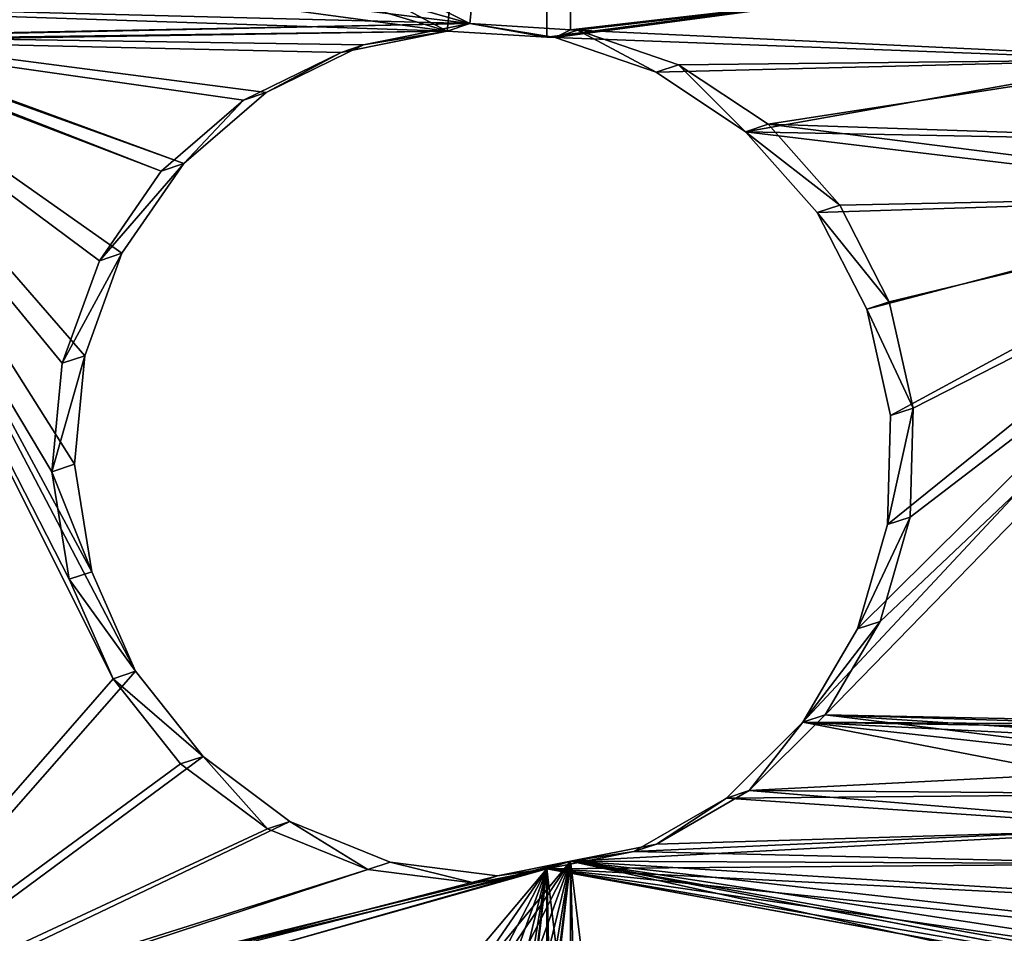
# Model space of a CAD drawing. Units: millimetres. Extents: x -638 to 1869, y -760 to 2651.
# Drawn here: x 899 to 1005, y -545 to -446 of the extents above; entities that cross this region are included whole.
import ezdxf

# ---------------------------------------------------------------- set-up
doc = ezdxf.new("R2010")
doc.units = ezdxf.units.MM
doc.layers.get('0').update_dxf_attribs({"true_color": 0xff5454})

# ---------------------------------------------------------------- blocks, each defined once
blk = doc.blocks.new('Group_5')
at = {"color": 8, "true_color": 0x64777b}
mesh = blk.add_polyface(dxfattribs=at)
corners = [(596.58, 0, 204.69), (33.3, 529.54, 644.78), (33.3, 0, 644.78), (596.58, 529.54, 204.69)]
mesh.append_faces([[corners[k] for k in face] for face in [(0, 1, 2), (1, 0, 3)]], dxfattribs={"vtx0": -1, "color": 8})
blk = doc.blocks.new('Group1')
blk.add_blockref('Group_5', (390.73, -3264.99, 37.93))
blk = doc.blocks.new('f051-6849-f2c9-04e3')
blk.add_blockref('Group1', (25.12, 0, -90.87))
blk = doc.blocks.new('Group221_1')
at = {"color": 94, "true_color": 0x009900}
for p, q in [((-354.17, 2801.03, -362.54), (-346.91, 2801.91, -353.39)), ((-345.44, 2802.08, -308.4), (-352.08, 2801.28, -298.76)), ((-346.91, 2801.91, -353.39), (-342.19, 2802.47, -342.68)), ((-344.49, 2787.09, -354.2), (-346.91, 2801.91, -353.39)), ((-341.43, 2802.57, -319.43), (-345.44, 2802.08, -308.4)), ((-343.02, 2787.27, -309.21), (-345.44, 2802.08, -308.4)), ((-342.19, 2802.47, -342.68), (-340.32, 2802.7, -331.11)), ((-339.77, 2787.66, -343.48), (-342.19, 2802.47, -342.68)), ((-340.32, 2802.7, -331.11), (-341.43, 2802.57, -319.43)), ((-339.01, 2787.75, -320.23), (-341.43, 2802.57, -319.43)), ((-337.9, 2787.88, -331.91), (-340.32, 2802.7, -331.11)), ((-363.5, 2799.91, -369.54), (-354.17, 2801.03, -362.54)), ((-352.08, 2801.28, -298.76), (-360.93, 2800.22, -291.12)), ((-351.75, 2786.21, -363.35), (-354.17, 2801.03, -362.54)), ((-349.67, 2786.47, -299.56), (-352.08, 2801.28, -298.76)), ((-374.29, 2798.61, -373.91), (-363.5, 2799.91, -369.54)), ((-360.93, 2800.22, -291.12), (-371.41, 2798.96, -285.99)), ((-361.08, 2785.09, -370.34), (-363.5, 2799.91, -369.54)), ((-358.52, 2785.4, -291.92), (-360.93, 2800.22, -291.12)), ((-371.41, 2798.96, -285.99), (-382.84, 2797.58, -283.7)), ((-369, 2784.14, -286.79), (-371.41, 2798.96, -285.99)), ((-385.84, 2797.22, -375.39), (-374.29, 2798.61, -373.91)), ((-371.87, 2783.79, -374.72), (-374.29, 2798.61, -373.91)), ((-382.84, 2797.58, -283.7), (-393.68, 2796.27, -284.36)), ((-393.68, 2796.27, -373.81), (-385.84, 2797.22, -375.39)), ((-383.42, 2782.4, -376.19), (-385.84, 2797.22, -375.39)), ((-380.42, 2782.76, -284.51), (-382.84, 2797.58, -283.7)), ((-394.44, 2796.1, -284.41), (-405.31, 2793.64, -288.12)), ((-402.92, 2794.18, -371.98), (-393.68, 2796.27, -373.81)), ((-393.68, 2796.27, -284.36), (-394.44, 2796.1, -284.41)), ((-392.02, 2781.27, -285.21), (-394.44, 2796.1, -284.41)), ((-393.68, 2796.27, -373.81), (-393.68, 2796.27, -454.51)), ((-393.68, 2796.27, -178.13), (-393.68, 2796.27, -284.36)), ((-405.31, 2793.64, -288.12), (-414.92, 2791.46, -294.53)), ((-412.88, 2791.93, -366.22), (-402.92, 2794.18, -371.98)), ((-402.89, 2778.81, -288.92), (-405.31, 2793.64, -288.12)), ((-400.5, 2779.35, -372.79), (-402.92, 2794.18, -371.98)), ((-414.92, 2791.46, -294.53), (-422.63, 2789.72, -303.22)), ((-421.07, 2790.07, -358.06), (-412.88, 2791.93, -366.22)), ((-412.5, 2776.63, -295.33), (-414.92, 2791.46, -294.53)), ((-410.46, 2777.09, -367.03), (-412.88, 2791.93, -366.22)), ((-422.63, 2789.72, -303.22), (-427.95, 2788.51, -313.62)), ((-426.97, 2788.73, -348.03), (-421.07, 2790.07, -358.06)), ((-420.21, 2774.89, -304.02), (-422.63, 2789.72, -303.22)), ((-418.65, 2775.24, -358.87), (-421.07, 2790.07, -358.06)), ((-427.95, 2788.51, -313.62), (-430.53, 2787.93, -325.06)), ((-430.2, 2788, -336.79), (-426.97, 2788.73, -348.03)), ((-425.53, 2773.68, -314.43), (-427.95, 2788.51, -313.62)), ((-424.55, 2773.9, -348.83), (-426.97, 2788.73, -348.03)), ((-430.53, 2787.93, -325.06), (-430.2, 2788, -336.79)), ((-428.11, 2773.1, -325.86), (-430.53, 2787.93, -325.06)), ((-427.78, 2773.17, -337.59), (-430.2, 2788, -336.79)), ((-344.49, 2787.09, -354.2), (-351.75, 2786.21, -363.35)), ((-349.67, 2786.47, -299.56), (-343.02, 2787.27, -309.21)), ((-339.77, 2787.66, -343.48), (-344.49, 2787.09, -354.2)), ((-343.02, 2787.27, -309.21), (-339.01, 2787.75, -320.23)), ((-337.9, 2787.88, -331.91), (-339.77, 2787.66, -343.48)), ((-339.01, 2787.75, -320.23), (-337.9, 2787.88, -331.91)), ((-351.75, 2786.21, -363.35), (-361.08, 2785.09, -370.34)), ((-358.52, 2785.4, -291.92), (-349.67, 2786.47, -299.56)), ((-361.08, 2785.09, -370.34), (-371.87, 2783.79, -374.72)), ((-369, 2784.14, -286.79), (-358.52, 2785.4, -291.92)), ((-380.42, 2782.76, -284.51), (-369, 2784.14, -286.79)), ((-371.87, 2783.79, -374.72), (-383.42, 2782.4, -376.19)), ((-391.12, 2781.47, -285.15), (-380.42, 2782.76, -284.51)), ((-383.42, 2782.4, -376.19), (-391.12, 2781.47, -374.65)), ((-402.89, 2778.81, -288.92), (-392.02, 2781.27, -285.21)), ((-391.12, 2781.47, -374.65), (-400.5, 2779.35, -372.79)), ((-392.02, 2781.27, -285.21), (-391.12, 2781.47, -285.15)), ((-391.12, 2781.47, -178.42), (-391.12, 2781.47, -285.15)), ((-391.12, 2781.47, -374.65), (-391.12, 2781.47, -454.48)), ((-412.5, 2776.63, -295.33), (-402.89, 2778.81, -288.92)), ((-400.5, 2779.35, -372.79), (-410.46, 2777.09, -367.03)), ((-420.21, 2774.89, -304.02), (-412.5, 2776.63, -295.33)), ((-410.46, 2777.09, -367.03), (-418.65, 2775.24, -358.87)), ((-425.53, 2773.68, -314.43), (-420.21, 2774.89, -304.02)), ((-418.65, 2775.24, -358.87), (-424.55, 2773.9, -348.83)), ((-428.11, 2773.1, -325.86), (-425.53, 2773.68, -314.43)), ((-424.55, 2773.9, -348.83), (-427.78, 2773.17, -337.59)), ((-427.78, 2773.17, -337.59), (-428.11, 2773.1, -325.86))]:
    blk.add_line(p, q, dxfattribs=at)
mesh = blk.add_polyface(dxfattribs=at)
corners = [(-312.46, 2806.05, -433.45), (-371.8, 2798.91, -430.03), (-316.34, 2805.59, -426.67), (-375.71, 2798.44, -430.06), (-368.03, 2799.36, -428.99), (-364.65, 2799.77, -427), (-361.91, 2800.1, -424.2), (-318.35, 2805.34, -419.11), (-359.98, 2800.33, -420.78), (-358.99, 2800.45, -416.97), (-318.35, 2805.34, -411.29), (-359.01, 2800.45, -413.04), (-360.05, 2800.32, -409.24), (-316.35, 2805.59, -403.74), (-362.03, 2800.09, -405.84), (-364.81, 2799.75, -403.08), (-312.47, 2806.05, -396.96), (-368.21, 2799.34, -401.13), (-371.99, 2798.89, -400.14), (-393.68, 2796.27, -546.98), (-310.45, 2806.3, -526.09), (-310.45, 2806.3, -546.98), (-393.68, 2796.27, -510.64), (-312.2, 2806.09, -525.22), (-315.12, 2805.73, -522.63), (-317.28, 2805.47, -519.36), (-318.52, 2805.32, -515.65), (-318.77, 2805.29, -511.74), (-318, 2805.39, -507.9), (-390.43, 2796.67, -509.5), (-383.82, 2797.46, -504.93), (-316.27, 2805.59, -504.38), (-378.66, 2798.08, -498.75), (-313.69, 2805.9, -501.44), (-310.45, 2806.3, -499.27), (-310.45, 2806.3, -435.48), (-375.31, 2798.49, -491.42), (-374.01, 2798.64, -483.46), (-374.86, 2798.54, -475.44), (-377.8, 2798.19, -467.93), (-382.61, 2797.61, -461.47), (-388.7, 2796.87, -456.66), (-393.68, 2796.27, -454.51), (-379.49, 2797.98, -429.06), (-382.89, 2797.57, -427.12), (-385.67, 2797.24, -424.35), (-387.65, 2797, -420.95), (-388.69, 2796.88, -417.16), (-393.68, 2796.27, -373.81), (-388.71, 2796.87, -413.22), (-387.72, 2796.99, -409.42), (-385.79, 2797.22, -406), (-383.04, 2797.56, -403.19), (-379.67, 2797.96, -401.21), (-375.9, 2798.42, -400.16), (-310.45, 2806.3, -394.92), (-385.84, 2797.22, -375.39), (-316.23, 2805.6, -224.5), (-310.45, 2806.3, -171.67), (-310.45, 2806.3, -225.76), (-393.68, 2796.27, -178.13), (-391.47, 2796.54, -175.58), (-389.75, 2796.75, -172.05), (-389, 2796.84, -168.21), (-317.04, 2805.5, -163.65), (-389.27, 2796.81, -164.29), (-390.53, 2796.65, -160.58), (-321.87, 2804.92, -153.25), (-392.71, 2796.39, -157.33), (-393.68, 2796.27, -156.48), (-393.68, 2796.27, -51.28), (-323.96, 2804.67, -141.96), (-323.18, 2804.76, -130.5), (-319.58, 2805.2, -119.58), (-313.38, 2805.94, -109.89), (-310.45, 2806.3, -107.17), (-387.72, 2796.99, -52.44), (-310.45, 2806.3, -65.86), (-312.99, 2805.99, -64.41), (-315.78, 2805.65, -61.65), (-317.77, 2805.41, -58.27), (-318.83, 2805.29, -54.48), (-393.68, 2796.27, 67.71), (-393.64, 2796.28, 7.63), (-393.68, 2796.27, 7.61), (-385.95, 2797.21, 8.65), (-310.45, 2806.3, 11.4), (-311.87, 2806.13, 13.11), (-316.76, 2805.54, 23.83), (-318.73, 2805.3, 35.46), (-391.73, 2796.51, 67.05), (-317.64, 2805.43, 47.22), (-313.57, 2805.92, 58.31), (-387.63, 2797, 66.81), (-310.45, 2806.3, 62.75), (-393.68, 2796.27, 173.02), (-390.29, 2796.68, 97.17), (-393.68, 2796.27, 96.38), (-310.45, 2806.3, 173.02), (-377.01, 2798.28, 72.44), (-379.99, 2797.92, 69.61), (-383.62, 2797.49, 67.68), (-374.9, 2798.54, 75.98), (-373.83, 2798.66, 79.77), (-373.77, 2798.67, 83.71), (-374.71, 2798.56, 87.53), (-376.59, 2798.33, 90.99), (-379.29, 2798.01, 93.84), (-382.63, 2797.61, 95.9), (-386.38, 2797.15, 97.04), (-318.89, 2805.28, -50.55), (-379.98, 2797.92, -51.94), (-369.15, 2799.23, -47.5), (-317.95, 2805.39, -46.73), (-363.26, 2799.94, -42.41), (-316.07, 2805.62, -43.28), (-313.37, 2805.94, -40.43), (-358.85, 2800.47, -35.98), (-310.45, 2806.3, -38.63), (-356.2, 2800.79, -28.64), (-355.49, 2800.87, -20.86), (-356.76, 2800.72, -13.15), (-359.94, 2800.34, -6.01), (-364.8, 2799.75, 0.09), (-371.04, 2799, 4.75), (-378.24, 2798.13, 7.66), (-382.84, 2797.58, -283.7), (-393.68, 2796.27, -284.36), (-347.2, 2801.87, -265.8), (-343.59, 2802.3, -272.58), (-338.42, 2802.93, -278.23), (-332, 2803.7, -282.4), (-349, 2801.65, -258.32), (-348.89, 2801.67, -250.63), (-346.87, 2801.91, -243.21), (-343.07, 2802.37, -236.53), (-337.73, 2803.01, -231.01), (-331.19, 2803.8, -227.02), (-323.87, 2804.68, -224.8), (-314.98, 2805.75, -285.12), (-371.41, 2798.96, -285.99), (-324.75, 2804.57, -284.82), (-346.91, 2801.91, -353.39), (-310.45, 2806.3, -283.75), (-354.17, 2801.03, -362.54), (-363.5, 2799.91, -369.54), (-374.29, 2798.61, -373.91), (-342.19, 2802.47, -342.68), (-340.32, 2802.7, -331.11), (-341.43, 2802.57, -319.43), (-345.44, 2802.08, -308.4), (-352.08, 2801.28, -298.76), (-360.93, 2800.22, -291.12)]
mesh.append_faces([[corners[k] for k in face] for face in [(19, 20, 21), (57, 58, 59), (82, 83, 84), (95, 96, 97), (60, 126, 127)]], dxfattribs={"vtx0": -1, "color": 94})
mesh.append_faces([[corners[k] for k in face] for face in [(0, 1, 2), (1, 0, 3), (2, 6, 7), (7, 9, 10), (10, 12, 13), (13, 15, 16), (20, 22, 23), (23, 22, 24), (24, 22, 25), (25, 22, 26), (26, 22, 27), (27, 22, 28), (28, 30, 31), (31, 32, 33), (33, 32, 34), (34, 32, 35), (3, 42, 43), (43, 42, 44), (44, 42, 45), (45, 42, 46), (46, 42, 47), (35, 3, 0), (47, 48, 49), (49, 48, 50), (50, 48, 51), (51, 48, 52), (52, 48, 53), (53, 48, 54), (54, 48, 18), (16, 48, 55), (58, 63, 64), (64, 66, 67), (67, 70, 71), (71, 70, 72), (72, 70, 73), (73, 70, 74), (74, 70, 75), (75, 76, 77), (77, 76, 78), (78, 76, 79), (79, 76, 80), (80, 76, 81), (83, 82, 85), (86, 82, 87), (87, 82, 88), (88, 82, 89), (89, 90, 91), (91, 90, 92), (92, 93, 94), (94, 99, 98), (99, 94, 100), (100, 94, 101), (101, 94, 93), (110, 112, 113), (113, 114, 115), (115, 114, 116), (116, 117, 118), (118, 117, 86), (128, 60, 132), (132, 60, 133), (133, 60, 134), (134, 60, 135), (135, 60, 136), (136, 60, 137), (137, 60, 138), (138, 60, 57), (126, 139, 140), (139, 126, 141), (141, 126, 131), (55, 142, 143), (142, 55, 144), (144, 55, 145), (145, 55, 146), (146, 55, 56), (143, 151, 139)]], dxfattribs={"vtx0": -1, "vtx1": -1, "color": 94})
mesh.append_faces([[corners[k] for k in face] for face in [(35, 42, 3), (18, 48, 16), (58, 57, 60), (85, 82, 86), (126, 60, 128)]], dxfattribs={"vtx0": -1, "vtx1": -1, "vtx2": -1, "color": 94})
mesh.append_faces([[corners[k] for k in face] for face in [(2, 1, 4), (2, 4, 5), (2, 5, 6), (7, 6, 8), (7, 8, 9), (10, 9, 11), (10, 11, 12), (13, 12, 14), (13, 14, 15), (16, 15, 17), (16, 17, 18), (20, 19, 22), (28, 22, 29), (28, 29, 30), (31, 30, 32), (35, 32, 36), (35, 36, 37), (35, 37, 38), (35, 38, 39), (35, 39, 40), (35, 40, 41), (35, 41, 42), (47, 42, 48), (55, 48, 56), (58, 60, 61), (58, 61, 62), (58, 62, 63), (64, 63, 65), (64, 65, 66), (67, 66, 68), (67, 68, 69), (67, 69, 70), (75, 70, 76), (89, 82, 90), (92, 90, 93), (96, 95, 98), (98, 99, 102), (98, 102, 103), (98, 103, 104), (98, 104, 105), (98, 105, 106), (98, 106, 107), (98, 107, 108), (98, 108, 109), (98, 109, 96), (76, 110, 81), (110, 76, 111), (110, 111, 112), (113, 112, 114), (116, 114, 117), (86, 117, 119), (86, 119, 120), (86, 120, 121), (86, 121, 122), (86, 122, 123), (86, 123, 124), (86, 124, 125), (86, 125, 85), (126, 128, 129), (126, 129, 130), (126, 130, 131), (143, 142, 147), (143, 147, 148), (143, 148, 149), (143, 149, 150), (143, 150, 151), (139, 151, 152), (139, 152, 140)]], dxfattribs={"vtx0": -1, "vtx2": -1, "color": 94})
mesh = blk.add_polyface(dxfattribs=at)
corners = [(-344.49, 2787.09, -354.2), (-354.17, 2801.03, -362.54), (-351.75, 2786.21, -363.35), (-346.91, 2801.91, -353.39)]
mesh.append_faces([[corners[k] for k in face] for face in [(0, 1, 2), (1, 0, 3)]], dxfattribs={"vtx0": -1, "color": 94})
mesh = blk.add_polyface(dxfattribs=at)
corners = [(-352.08, 2801.28, -298.76), (-343.02, 2787.27, -309.21), (-349.67, 2786.47, -299.56), (-345.44, 2802.08, -308.4)]
mesh.append_faces([[corners[k] for k in face] for face in [(0, 1, 2), (1, 0, 3)]], dxfattribs={"vtx0": -1, "color": 94})
mesh = blk.add_polyface(dxfattribs=at)
corners = [(-339.77, 2787.66, -343.48), (-346.91, 2801.91, -353.39), (-344.49, 2787.09, -354.2), (-342.19, 2802.47, -342.68)]
mesh.append_faces([[corners[k] for k in face] for face in [(0, 1, 2), (1, 0, 3)]], dxfattribs={"vtx0": -1, "color": 94})
mesh = blk.add_polyface(dxfattribs=at)
corners = [(-345.44, 2802.08, -308.4), (-339.01, 2787.75, -320.23), (-343.02, 2787.27, -309.21), (-341.43, 2802.57, -319.43)]
mesh.append_faces([[corners[k] for k in face] for face in [(0, 1, 2), (1, 0, 3)]], dxfattribs={"vtx0": -1, "color": 94})
mesh = blk.add_polyface(dxfattribs=at)
corners = [(-337.9, 2787.88, -331.91), (-342.19, 2802.47, -342.68), (-339.77, 2787.66, -343.48), (-340.32, 2802.7, -331.11)]
mesh.append_faces([[corners[k] for k in face] for face in [(0, 1, 2), (1, 0, 3)]], dxfattribs={"vtx0": -1, "color": 94})
mesh = blk.add_polyface(dxfattribs=at)
corners = [(-341.43, 2802.57, -319.43), (-337.9, 2787.88, -331.91), (-339.01, 2787.75, -320.23), (-340.32, 2802.7, -331.11)]
mesh.append_faces([[corners[k] for k in face] for face in [(0, 1, 2), (1, 0, 3)]], dxfattribs={"vtx0": -1, "color": 94})
mesh = blk.add_polyface(dxfattribs=at)
corners = [(-361.08, 2785.09, -370.34), (-354.17, 2801.03, -362.54), (-363.5, 2799.91, -369.54), (-351.75, 2786.21, -363.35)]
mesh.append_faces([[corners[k] for k in face] for face in [(0, 1, 2), (1, 0, 3)]], dxfattribs={"vtx0": -1, "color": 94})
mesh = blk.add_polyface(dxfattribs=at)
corners = [(-352.08, 2801.28, -298.76), (-358.52, 2785.4, -291.92), (-360.93, 2800.22, -291.12), (-349.67, 2786.47, -299.56)]
mesh.append_faces([[corners[k] for k in face] for face in [(0, 1, 2), (1, 0, 3)]], dxfattribs={"vtx0": -1, "color": 94})
mesh = blk.add_polyface(dxfattribs=at)
corners = [(-371.87, 2783.79, -374.72), (-363.5, 2799.91, -369.54), (-374.29, 2798.61, -373.91), (-361.08, 2785.09, -370.34)]
mesh.append_faces([[corners[k] for k in face] for face in [(0, 1, 2), (1, 0, 3)]], dxfattribs={"vtx0": -1, "color": 94})
mesh = blk.add_polyface(dxfattribs=at)
corners = [(-360.93, 2800.22, -291.12), (-369, 2784.14, -286.79), (-371.41, 2798.96, -285.99), (-358.52, 2785.4, -291.92)]
mesh.append_faces([[corners[k] for k in face] for face in [(0, 1, 2), (1, 0, 3)]], dxfattribs={"vtx0": -1, "color": 94})
mesh = blk.add_polyface(dxfattribs=at)
corners = [(-371.41, 2798.96, -285.99), (-380.42, 2782.76, -284.51), (-382.84, 2797.58, -283.7), (-369, 2784.14, -286.79)]
mesh.append_faces([[corners[k] for k in face] for face in [(0, 1, 2), (1, 0, 3)]], dxfattribs={"vtx0": -1, "color": 94})
mesh = blk.add_polyface(dxfattribs=at)
corners = [(-383.42, 2782.4, -376.19), (-374.29, 2798.61, -373.91), (-385.84, 2797.22, -375.39), (-371.87, 2783.79, -374.72)]
mesh.append_faces([[corners[k] for k in face] for face in [(0, 1, 2), (1, 0, 3)]], dxfattribs={"vtx0": -1, "color": 94})
mesh = blk.add_polyface(dxfattribs=at)
corners = [(-400.5, 2779.35, -372.79), (-393.68, 2796.27, -373.81), (-402.92, 2794.18, -371.98), (-391.12, 2781.47, -374.65), (-385.84, 2797.22, -375.39), (-383.42, 2782.4, -376.19)]
mesh.append_faces([[corners[k] for k in face] for face in [(0, 1, 2), (4, 3, 5)]], dxfattribs={"vtx0": -1, "color": 94})
mesh.append_faces([[corners[k] for k in face] for face in [(1, 3, 4)]], dxfattribs={"vtx0": -1, "vtx1": -1, "color": 94})
mesh.append_faces([[corners[k] for k in face] for face in [(1, 0, 3)]], dxfattribs={"vtx0": -1, "vtx2": -1, "color": 94})
mesh = blk.add_polyface(dxfattribs=at)
corners = [(-393.68, 2796.27, -284.36), (-392.02, 2781.27, -285.21), (-394.44, 2796.1, -284.41), (-382.84, 2797.58, -283.7), (-391.12, 2781.47, -285.15), (-380.42, 2782.76, -284.51)]
mesh.append_faces([[corners[k] for k in face] for face in [(0, 1, 2), (4, 3, 5)]], dxfattribs={"vtx0": -1, "color": 94})
mesh.append_faces([[corners[k] for k in face] for face in [(1, 3, 4)]], dxfattribs={"vtx0": -1, "vtx1": -1, "color": 94})
mesh.append_faces([[corners[k] for k in face] for face in [(1, 0, 3)]], dxfattribs={"vtx0": -1, "vtx2": -1, "color": 94})
mesh = blk.add_polyface(dxfattribs=at)
corners = [(-475.44, 2777.76, -489.74), (-393.68, 2796.27, -546.98), (-475.44, 2777.76, -546.98), (-412.96, 2791.91, -511.29), (-405.5, 2793.6, -512.73), (-419.81, 2790.36, -507.95), (-425.61, 2789.04, -502.92), (-429.95, 2788.06, -496.54), (-432.55, 2787.47, -489.23), (-471.9, 2778.56, -489.08), (-433.25, 2787.31, -481.48), (-468.51, 2779.33, -487.47), (-465.63, 2779.98, -485.05), (-463.43, 2780.48, -481.97), (-462.05, 2780.79, -478.42), (-431.99, 2787.6, -473.81), (-461.58, 2780.9, -474.64), (-462.05, 2780.79, -470.85), (-428.85, 2788.31, -466.72), (-463.43, 2780.48, -467.3), (-465.63, 2779.98, -464.22), (-424.06, 2789.39, -460.69), (-468.51, 2779.33, -461.8), (-471.9, 2778.56, -460.19), (-417.91, 2790.79, -456.11), (-475.44, 2777.76, -459.53), (-475.44, 2777.76, -391.81), (-410.83, 2792.39, -453.3), (-403.29, 2794.1, -452.44), (-395.61, 2795.84, -154.75), (-393.68, 2796.27, -51.28), (-393.68, 2796.27, -156.48), (-399.05, 2795.06, -153.02), (-402.8, 2794.21, -152.27), (-395.78, 2795.8, -453.58), (-393.68, 2796.27, -373.81), (-393.68, 2796.27, -454.51), (-471.79, 2778.58, -388.7), (-475.44, 2777.76, -389.21), (-471.77, 2778.59, -388.69), (-468.26, 2779.38, -387.17), (-465.23, 2780.07, -384.77), (-462.92, 2780.59, -381.64), (-461.47, 2780.92, -378.01), (-460.99, 2781.03, -374.12), (-461.51, 2780.91, -370.23), (-402.92, 2794.18, -371.98), (-412.88, 2791.93, -366.22), (-462.99, 2780.58, -366.61), (-465.34, 2780.04, -363.51), (-421.07, 2790.07, -358.06), (-468.39, 2779.35, -361.14), (-471.94, 2778.55, -359.65), (-475.44, 2777.76, -359.2), (-475.45, 2777.76, -302.16), (-426.97, 2788.73, -348.03), (-430.2, 2788, -336.79), (-430.53, 2787.93, -325.06), (-427.95, 2788.51, -313.62), (-422.63, 2789.72, -303.22), (-414.92, 2791.46, -294.53), (-467.36, 2779.59, -296.29), (-460.17, 2781.22, -287.54), (-405.31, 2793.64, -288.12), (-394.44, 2796.1, -284.41), (-455.36, 2782.3, -277.22), (-393.68, 2796.27, -284.36), (-393.68, 2796.27, -178.13), (-453.25, 2782.78, -266), (-453.96, 2782.62, -254.6), (-394.02, 2796.2, -178.53), (-457.45, 2781.83, -243.74), (-463.5, 2780.46, -234.13), (-397.2, 2795.48, -180.72), (-471.72, 2778.6, -226.39), (-475.45, 2777.76, -224.35), (-400.81, 2794.66, -182), (-404.65, 2793.79, -182.27), (-408.43, 2792.93, -181.51), (-411.88, 2792.15, -179.77), (-414.76, 2791.5, -177.19), (-416.89, 2791.02, -173.93), (-475.44, 2777.76, -22.62), (-418.12, 2790.74, -170.21), (-418.37, 2790.68, -166.3), (-417.63, 2790.85, -162.45), (-415.94, 2791.23, -158.94), (-413.42, 2791.8, -155.98), (-410.24, 2792.52, -153.8), (-406.62, 2793.34, -152.53), (-395.31, 2795.9, -50.96), (-402.2, 2794.35, -47.6), (-408.02, 2793.03, -42.56), (-412.4, 2792.03, -36.17), (-415.06, 2791.43, -28.85), (-469.95, 2779, -22.77), (-475.44, 2777.76, 111.77), (-471.54, 2778.64, 68.15), (-475.44, 2777.76, 68.09), (-395.41, 2795.88, 68.3), (-398.62, 2795.16, 70.46), (-401.19, 2794.57, 73.39), (-402.93, 2794.18, 76.9), (-403.73, 2794, 80.75), (-403.55, 2794.04, 84.69), (-402.39, 2794.3, 88.44), (-400.32, 2794.77, 91.77), (-397.49, 2795.41, 94.44), (-394.09, 2796.18, 96.28), (-393.68, 2796.27, 96.38), (-470.79, 2778.81, 112.89), (-467.6, 2779.53, 114.78), (-393.68, 2796.27, 173.02), (-464.96, 2780.13, 117.42), (-463.05, 2780.56, 120.65), (-461.99, 2780.8, 124.27), (-461.84, 2780.84, 128.04), (-462.62, 2780.66, 131.73), (-464.27, 2780.29, 135.11), (-466.7, 2779.74, 137.96), (-469.74, 2779.05, 140.1), (-473.2, 2778.26, 141.39), (-475.44, 2777.76, 141.61), (-475.44, 2777.76, 173.02), (-415.81, 2791.26, -21.07), (-455.57, 2782.26, -18), (-414.62, 2791.53, -13.35), (-446.28, 2784.36, -11.33), (-411.55, 2792.23, -6.19), (-438.93, 2786.03, -2.47), (-406.81, 2793.3, -0.05), (-434, 2787.14, 8.01), (-400.71, 2794.68, 4.66), (-393.68, 2796.27, 7.61), (-393.68, 2796.27, 67.71), (-431.81, 2787.64, 19.42), (-432.5, 2787.48, 31.05), (-436.02, 2786.69, 42.13), (-442.15, 2785.3, 51.95), (-450.49, 2783.41, 59.87), (-460.5, 2781.14, 65.39), (-397.93, 2795.31, -512.16), (-393.68, 2796.27, -510.64)]
mesh.append_faces([[corners[k] for k in face] for face in [(0, 1, 2), (29, 30, 31), (34, 35, 36), (37, 26, 38), (96, 97, 98), (112, 122, 123), (1, 141, 142)]], dxfattribs={"vtx0": -1, "color": 94})
mesh.append_faces([[corners[k] for k in face] for face in [(3, 0, 5), (5, 0, 6), (6, 0, 7), (7, 0, 8), (8, 9, 10), (10, 14, 15), (15, 17, 18), (18, 20, 21), (21, 23, 24), (24, 26, 27), (27, 26, 28), (35, 45, 46), (46, 45, 47), (47, 49, 50), (50, 54, 55), (55, 54, 56), (56, 54, 57), (57, 54, 58), (58, 54, 59), (59, 54, 60), (60, 62, 63), (63, 62, 64), (64, 65, 66), (66, 65, 67), (67, 69, 70), (70, 72, 73), (73, 75, 76), (76, 75, 77), (78, 75, 79), (79, 75, 80), (80, 75, 81), (81, 82, 83), (83, 82, 84), (84, 82, 85), (85, 82, 86), (86, 82, 87), (87, 82, 88), (88, 82, 89), (89, 82, 33), (90, 82, 91), (91, 82, 92), (92, 82, 93), (93, 82, 94), (99, 96, 100), (100, 96, 101), (101, 96, 102), (102, 96, 103), (103, 96, 104), (104, 96, 105), (105, 96, 106), (106, 96, 107), (107, 96, 108), (108, 96, 109), (109, 111, 112), (124, 125, 126), (126, 127, 128), (128, 129, 130), (130, 131, 132), (132, 131, 133), (133, 131, 134), (134, 97, 99), (141, 1, 4)]], dxfattribs={"vtx0": -1, "vtx1": -1, "color": 94})
mesh.append_faces([[corners[k] for k in face] for face in [(1, 0, 3), (35, 28, 26), (35, 26, 37), (33, 82, 90), (97, 96, 99)]], dxfattribs={"vtx0": -1, "vtx1": -1, "vtx2": -1, "color": 94})
mesh.append_faces([[corners[k] for k in face] for face in [(1, 3, 4), (8, 0, 9), (10, 9, 11), (10, 11, 12), (10, 12, 13), (10, 13, 14), (15, 14, 16), (15, 16, 17), (18, 17, 19), (18, 19, 20), (21, 20, 22), (21, 22, 23), (24, 23, 25), (24, 25, 26), (30, 29, 32), (30, 32, 33), (35, 34, 28), (35, 37, 39), (35, 39, 40), (35, 40, 41), (35, 41, 42), (35, 42, 43), (35, 43, 44), (35, 44, 45), (47, 45, 48), (47, 48, 49), (50, 49, 51), (50, 51, 52), (50, 52, 53), (50, 53, 54), (60, 54, 61), (60, 61, 62), (64, 62, 65), (67, 65, 68), (67, 68, 69), (70, 69, 71), (70, 71, 72), (73, 72, 74), (73, 74, 75), (75, 78, 77), (81, 75, 82), (33, 90, 30), (94, 82, 95), (109, 96, 110), (109, 110, 111), (112, 111, 113), (112, 113, 114), (112, 114, 115), (112, 115, 116), (112, 116, 117), (112, 117, 118), (112, 118, 119), (112, 119, 120), (112, 120, 121), (112, 121, 122), (95, 124, 94), (124, 95, 125), (126, 125, 127), (128, 127, 129), (130, 129, 131), (134, 131, 135), (134, 135, 136), (134, 136, 137), (134, 137, 138), (134, 138, 139), (134, 139, 140), (134, 140, 97)]], dxfattribs={"vtx0": -1, "vtx2": -1, "color": 94})
mesh = blk.add_polyface(dxfattribs=at)
corners = [(-394.44, 2796.1, -284.41), (-402.89, 2778.81, -288.92), (-405.31, 2793.64, -288.12), (-392.02, 2781.27, -285.21)]
mesh.append_faces([[corners[k] for k in face] for face in [(0, 1, 2), (1, 0, 3)]], dxfattribs={"vtx0": -1, "color": 94})
mesh = blk.add_polyface(dxfattribs=at)
corners = [(-405.31, 2793.64, -288.12), (-412.5, 2776.63, -295.33), (-414.92, 2791.46, -294.53), (-402.89, 2778.81, -288.92)]
mesh.append_faces([[corners[k] for k in face] for face in [(0, 1, 2), (1, 0, 3)]], dxfattribs={"vtx0": -1, "color": 94})
mesh = blk.add_polyface(dxfattribs=at)
corners = [(-410.46, 2777.09, -367.03), (-402.92, 2794.18, -371.98), (-412.88, 2791.93, -366.22), (-400.5, 2779.35, -372.79)]
mesh.append_faces([[corners[k] for k in face] for face in [(0, 1, 2), (1, 0, 3)]], dxfattribs={"vtx0": -1, "color": 94})
mesh = blk.add_polyface(dxfattribs=at)
corners = [(-422.63, 2789.72, -303.22), (-412.5, 2776.63, -295.33), (-420.21, 2774.89, -304.02), (-414.92, 2791.46, -294.53)]
mesh.append_faces([[corners[k] for k in face] for face in [(0, 1, 2), (1, 0, 3)]], dxfattribs={"vtx0": -1, "color": 94})
mesh = blk.add_polyface(dxfattribs=at)
corners = [(-418.65, 2775.24, -358.87), (-412.88, 2791.93, -366.22), (-421.07, 2790.07, -358.06), (-410.46, 2777.09, -367.03)]
mesh.append_faces([[corners[k] for k in face] for face in [(0, 1, 2), (1, 0, 3)]], dxfattribs={"vtx0": -1, "color": 94})
mesh = blk.add_polyface(dxfattribs=at)
corners = [(-311.92, 2791.01, -433.45), (-369.48, 2784.08, -430.09), (-373.39, 2783.61, -430.11), (-315.8, 2790.54, -426.67), (-365.71, 2784.53, -429.04), (-362.33, 2784.94, -427.06), (-359.59, 2785.27, -424.25), (-317.81, 2790.3, -419.11), (-357.65, 2785.5, -420.83), (-356.67, 2785.62, -417.03), (-317.82, 2790.3, -411.29), (-356.69, 2785.62, -413.09), (-357.73, 2785.49, -409.29), (-315.81, 2790.54, -403.74), (-359.7, 2785.26, -405.9), (-362.49, 2784.92, -403.13), (-311.93, 2791.01, -396.96), (-365.89, 2784.51, -401.19), (-369.67, 2784.06, -400.19), (-309.43, 2791.31, -526.12), (-391.12, 2781.47, -546.98), (-309.43, 2791.31, -546.98), (-391.12, 2781.47, -510.88), (-311.27, 2791.09, -525.2), (-314.19, 2790.74, -522.61), (-316.35, 2790.48, -519.35), (-317.59, 2790.33, -515.63), (-317.84, 2790.3, -511.72), (-317.07, 2790.39, -507.88), (-387.54, 2781.9, -509.62), (-380.94, 2782.7, -505.05), (-315.34, 2790.6, -504.37), (-375.77, 2783.32, -498.87), (-312.76, 2790.91, -501.43), (-309.52, 2791.3, -499.26), (-309.43, 2791.31, -499.23), (-309.43, 2791.31, -435.97), (-372.42, 2783.73, -491.54), (-371.13, 2783.88, -483.58), (-371.98, 2783.78, -475.56), (-374.91, 2783.43, -468.05), (-379.72, 2782.85, -461.59), (-385.82, 2782.11, -456.78), (-391.12, 2781.47, -454.48), (-377.17, 2783.15, -429.12), (-380.57, 2782.74, -427.17), (-383.35, 2782.41, -424.41), (-385.33, 2782.17, -421.01), (-386.37, 2782.05, -417.21), (-391.12, 2781.47, -374.65), (-386.39, 2782.04, -413.28), (-385.4, 2782.16, -409.47), (-383.47, 2782.4, -406.05), (-380.72, 2782.73, -403.25), (-377.35, 2783.13, -401.26), (-373.58, 2783.59, -400.22), (-309.43, 2791.31, -394.42), (-383.42, 2782.4, -376.19), (-371.87, 2783.79, -374.72), (-361.08, 2785.09, -370.34), (-351.75, 2786.21, -363.35), (-344.49, 2787.09, -354.2), (-309.43, 2791.31, -284.24), (-339.77, 2787.66, -343.48), (-337.9, 2787.88, -331.91), (-339.01, 2787.75, -320.23), (-343.02, 2787.27, -309.21), (-349.67, 2786.47, -299.56), (-313.81, 2790.78, -285.57), (-358.52, 2785.4, -291.92), (-369, 2784.14, -286.79), (-380.42, 2782.76, -284.51), (-323.57, 2789.61, -285.26), (-330.83, 2788.73, -282.85), (-317.98, 2790.28, -50.75), (-385.3, 2782.17, -52.96), (-317.92, 2790.29, -54.68), (-377.56, 2783.11, -52.45), (-366.73, 2784.41, -48.01), (-317.04, 2790.39, -46.93), (-360.84, 2785.12, -42.93), (-315.16, 2790.62, -43.48), (-312.46, 2790.95, -40.63), (-356.43, 2785.65, -36.5), (-309.43, 2791.31, -38.76), (-309.43, 2791.31, 9.95), (-353.79, 2785.97, -29.16), (-353.08, 2786.05, -21.38), (-354.35, 2785.9, -13.66), (-357.52, 2785.52, -6.53), (-362.38, 2784.93, -0.43), (-368.62, 2784.18, 4.23), (-375.83, 2783.32, 7.15), (-383.53, 2782.39, 8.13), (-309.43, 2791.31, 63.5), (-381.14, 2782.68, 67.47), (-385.15, 2782.19, 66.59), (-377.51, 2783.11, 69.39), (-374.53, 2783.47, 72.23), (-309.43, 2791.31, 173.02), (-372.42, 2783.73, 75.77), (-371.35, 2783.85, 79.56), (-371.29, 2783.86, 83.49), (-372.23, 2783.75, 87.32), (-374.11, 2783.52, 90.77), (-376.81, 2783.2, 93.62), (-380.15, 2782.8, 95.69), (-383.89, 2782.34, 96.82), (-387.81, 2781.87, 96.95), (-391.12, 2781.47, 173.02), (-391.12, 2781.47, 96.18), (-391.12, 2781.47, 67.46), (-391.12, 2781.47, 7.13), (-311.67, 2791.04, 12.67), (-316.56, 2790.45, 23.39), (-318.53, 2790.21, 35.03), (-389.25, 2781.7, 66.83), (-317.44, 2790.35, 46.78), (-313.37, 2790.84, 57.87), (-309.43, 2791.31, -173.08), (-315.06, 2790.63, -224.94), (-309.43, 2791.31, -226.17), (-391.12, 2781.47, -178.42), (-388.67, 2781.77, -175.59), (-386.96, 2781.98, -172.07), (-316.64, 2790.44, -164.29), (-386.21, 2782.07, -168.22), (-386.47, 2782.03, -164.31), (-387.74, 2781.88, -160.6), (-321.47, 2789.86, -153.9), (-389.92, 2781.62, -157.34), (-391.12, 2781.47, -156.28), (-391.12, 2781.47, -51.82), (-323.56, 2789.61, -142.61), (-322.78, 2789.7, -131.14), (-319.18, 2790.14, -120.22), (-312.98, 2790.88, -110.54), (-309.43, 2791.31, -107.23), (-309.43, 2791.31, -66.13), (-312.08, 2790.99, -64.61), (-314.86, 2790.66, -61.85), (-316.86, 2790.42, -58.47), (-391.12, 2781.47, -285.15), (-346.03, 2786.9, -266.24), (-342.42, 2787.34, -273.02), (-337.24, 2787.96, -278.68), (-347.83, 2786.69, -258.77), (-347.72, 2786.7, -251.08), (-345.7, 2786.94, -243.65), (-341.89, 2787.4, -236.97), (-336.55, 2788.04, -231.46), (-330.02, 2788.83, -227.47), (-322.7, 2789.71, -225.25)]
mesh.append_faces([[corners[k] for k in face] for face in [(19, 20, 21), (108, 109, 110), (93, 111, 112), (119, 120, 121), (71, 122, 142)]], dxfattribs={"vtx0": -1, "color": 94})
mesh.append_faces([[corners[k] for k in face] for face in [(1, 3, 4), (4, 3, 5), (5, 3, 6), (6, 7, 8), (8, 7, 9), (9, 10, 11), (11, 10, 12), (12, 13, 14), (14, 13, 15), (15, 16, 17), (17, 16, 18), (20, 19, 22), (22, 28, 29), (29, 28, 30), (30, 31, 32), (32, 36, 37), (37, 36, 38), (38, 36, 39), (39, 36, 40), (40, 36, 41), (41, 36, 42), (42, 36, 43), (43, 48, 49), (49, 56, 57), (58, 56, 59), (59, 56, 60), (60, 56, 61), (61, 62, 63), (63, 62, 64), (64, 62, 65), (65, 62, 66), (66, 62, 67), (67, 68, 69), (69, 68, 70), (74, 75, 76), (75, 74, 77), (77, 74, 78), (78, 79, 80), (80, 82, 83), (83, 85, 86), (86, 85, 87), (87, 85, 88), (88, 85, 89), (89, 85, 90), (90, 85, 91), (91, 85, 92), (92, 85, 93), (95, 94, 97), (97, 94, 98), (98, 99, 100), (100, 99, 101), (101, 99, 102), (102, 99, 103), (103, 99, 104), (104, 99, 105), (105, 99, 106), (106, 99, 107), (107, 99, 108), (109, 108, 99), (111, 115, 116), (116, 118, 96), (122, 119, 123), (123, 119, 124), (124, 125, 126), (126, 125, 127), (127, 125, 128), (128, 129, 130), (130, 129, 131), (131, 129, 132), (132, 137, 75), (143, 71, 144), (144, 71, 145), (145, 71, 73)]], dxfattribs={"vtx0": -1, "vtx1": -1, "color": 94})
mesh.append_faces([[corners[k] for k in face] for face in [(43, 36, 2), (49, 18, 16), (111, 93, 85), (120, 119, 122), (122, 71, 143)]], dxfattribs={"vtx0": -1, "vtx1": -1, "vtx2": -1, "color": 94})
mesh.append_faces([[corners[k] for k in face] for face in [(0, 1, 2), (1, 0, 3), (6, 3, 7), (9, 7, 10), (12, 10, 13), (15, 13, 16), (22, 19, 23), (22, 23, 24), (22, 24, 25), (22, 25, 26), (22, 26, 27), (22, 27, 28), (30, 28, 31), (32, 31, 33), (32, 33, 34), (32, 34, 35), (32, 35, 36), (43, 2, 44), (43, 44, 45), (43, 45, 46), (43, 46, 47), (43, 47, 48), (2, 36, 0), (49, 48, 50), (49, 50, 51), (49, 51, 52), (49, 52, 53), (49, 53, 54), (49, 54, 55), (49, 55, 18), (49, 16, 56), (56, 58, 57), (61, 56, 62), (67, 62, 68), (68, 71, 70), (71, 68, 72), (71, 72, 73), (78, 74, 79), (80, 79, 81), (80, 81, 82), (83, 82, 84), (83, 84, 85), (94, 95, 96), (98, 94, 99), (111, 85, 113), (111, 113, 114), (111, 114, 115), (116, 115, 117), (116, 117, 118), (96, 118, 94), (124, 119, 125), (128, 125, 129), (132, 129, 133), (132, 133, 134), (132, 134, 135), (132, 135, 136), (132, 136, 137), (75, 137, 138), (75, 138, 139), (75, 139, 140), (75, 140, 141), (75, 141, 76), (122, 143, 146), (122, 146, 147), (122, 147, 148), (122, 148, 149), (122, 149, 150), (122, 150, 151), (122, 151, 152), (122, 152, 120)]], dxfattribs={"vtx0": -1, "vtx2": -1, "color": 94})
mesh = blk.add_polyface(dxfattribs=at)
corners = [(-427.95, 2788.51, -313.62), (-420.21, 2774.89, -304.02), (-425.53, 2773.68, -314.43), (-422.63, 2789.72, -303.22)]
mesh.append_faces([[corners[k] for k in face] for face in [(0, 1, 2), (1, 0, 3)]], dxfattribs={"vtx0": -1, "color": 94})
mesh = blk.add_polyface(dxfattribs=at)
corners = [(-418.65, 2775.24, -358.87), (-426.97, 2788.73, -348.03), (-424.55, 2773.9, -348.83), (-421.07, 2790.07, -358.06)]
mesh.append_faces([[corners[k] for k in face] for face in [(0, 1, 2), (1, 0, 3)]], dxfattribs={"vtx0": -1, "color": 94})
mesh = blk.add_polyface(dxfattribs=at)
corners = [(-430.53, 2787.93, -325.06), (-425.53, 2773.68, -314.43), (-428.11, 2773.1, -325.86), (-427.95, 2788.51, -313.62)]
mesh.append_faces([[corners[k] for k in face] for face in [(0, 1, 2), (1, 0, 3)]], dxfattribs={"vtx0": -1, "color": 94})
mesh = blk.add_polyface(dxfattribs=at)
corners = [(-424.55, 2773.9, -348.83), (-430.2, 2788, -336.79), (-427.78, 2773.17, -337.59), (-426.97, 2788.73, -348.03)]
mesh.append_faces([[corners[k] for k in face] for face in [(0, 1, 2), (1, 0, 3)]], dxfattribs={"vtx0": -1, "color": 94})
mesh = blk.add_polyface(dxfattribs=at)
corners = [(-427.78, 2773.17, -337.59), (-430.53, 2787.93, -325.06), (-428.11, 2773.1, -325.86), (-430.2, 2788, -336.79)]
mesh.append_faces([[corners[k] for k in face] for face in [(0, 1, 2), (1, 0, 3)]], dxfattribs={"vtx0": -1, "color": 94})
mesh = blk.add_polyface(dxfattribs=at)
corners = [(-391.12, 2781.47, -510.88), (-471.37, 2763.3, -546.98), (-391.12, 2781.47, -546.98), (-395.05, 2780.59, -512.28), (-402.62, 2778.87, -512.85), (-391.12, 2781.47, -374.65), (-392.9, 2781.07, -453.7), (-391.12, 2781.47, -454.48), (-400.41, 2779.37, -452.56), (-467.56, 2764.16, -388.7), (-471.35, 2763.3, -389.23), (-467.52, 2764.17, -388.68), (-464.02, 2764.96, -387.17), (-461, 2765.65, -384.77), (-458.68, 2766.17, -381.64), (-457.23, 2766.5, -378.01), (-456.75, 2766.61, -374.12), (-400.5, 2779.35, -372.79), (-457.27, 2766.49, -370.23), (-410.46, 2777.09, -367.03), (-458.76, 2766.16, -366.61), (-418.65, 2775.24, -358.87), (-461.1, 2765.62, -363.51), (-464.16, 2764.93, -361.14), (-467.71, 2764.13, -359.65), (-471.37, 2763.3, -359.17), (-471.37, 2763.3, -302.41), (-424.55, 2773.9, -348.83), (-427.78, 2773.17, -337.59), (-428.11, 2773.1, -325.86), (-425.53, 2773.68, -314.43), (-420.21, 2774.89, -304.02), (-412.5, 2776.63, -295.33), (-463, 2765.2, -296.32), (-455.81, 2766.82, -287.58), (-402.89, 2778.81, -288.92), (-392.02, 2781.27, -285.21), (-451, 2767.91, -277.26), (-391.12, 2781.47, -285.15), (-391.12, 2781.47, -178.42), (-448.88, 2768.39, -266.04), (-449.59, 2768.23, -254.63), (-391.23, 2781.45, -178.55), (-453.09, 2767.44, -243.78), (-459.14, 2766.07, -234.17), (-394.4, 2780.73, -180.74), (-467.36, 2764.21, -226.42), (-471.37, 2763.3, -224.23), (-398.02, 2779.91, -182.01), (-401.86, 2779.04, -182.28), (-391.12, 2781.47, -51.82), (-392.82, 2781.09, -154.76), (-391.12, 2781.47, -156.28), (-396.26, 2780.31, -153.04), (-400.01, 2779.46, -152.28), (-413.39, 2776.43, -21.59), (-465.87, 2764.55, -23.52), (-412.64, 2776.6, -29.36), (-451.49, 2767.8, -18.75), (-412.2, 2776.7, -13.87), (-442.2, 2769.91, -12.08), (-409.13, 2777.4, -6.7), (-434.85, 2771.57, -3.22), (-404.39, 2778.47, -0.57), (-429.92, 2772.69, 7.25), (-398.29, 2779.85, 4.14), (-391.22, 2781.45, 7.11), (-391.12, 2781.47, 7.13), (-391.12, 2781.47, 67.46), (-427.73, 2773.18, 18.67), (-428.42, 2773.03, 30.3), (-431.94, 2772.23, 41.38), (-438.07, 2770.84, 51.19), (-446.41, 2768.95, 59.12), (-456.42, 2766.68, 64.64), (-467.46, 2764.18, 67.4), (-471.37, 2763.3, 111.78), (-471.37, 2763.3, 67.34), (-392.93, 2781.07, 68.08), (-396.14, 2780.34, 70.24), (-398.7, 2779.76, 73.18), (-400.45, 2779.36, 76.69), (-401.25, 2779.18, 80.54), (-401.07, 2779.22, 84.47), (-399.9, 2779.49, 88.23), (-397.84, 2779.95, 91.55), (-395.01, 2780.59, 94.22), (-391.61, 2781.36, 96.07), (-391.12, 2781.47, 96.18), (-466.68, 2764.36, 112.91), (-463.48, 2765.09, 114.79), (-391.12, 2781.47, 173.02), (-460.85, 2765.68, 117.43), (-458.94, 2766.11, 120.67), (-457.88, 2766.35, 124.28), (-457.73, 2766.39, 128.06), (-458.51, 2766.21, 131.75), (-460.16, 2765.84, 135.13), (-462.59, 2765.29, 137.97), (-465.63, 2764.6, 140.11), (-469.09, 2763.81, 141.4), (-471.37, 2763.3, 141.63), (-471.37, 2763.3, 173.02), (-414.09, 2776.27, -173.94), (-471.37, 2763.3, -23.37), (-411.97, 2776.75, -177.2), (-409.09, 2777.41, -179.78), (-405.64, 2778.19, -181.52), (-415.33, 2775.99, -170.23), (-415.58, 2775.93, -166.31), (-414.84, 2776.1, -162.47), (-413.15, 2776.49, -158.95), (-410.63, 2777.06, -156), (-407.45, 2777.78, -153.81), (-403.83, 2778.6, -152.55), (-392.9, 2781.07, -51.48), (-399.78, 2779.51, -48.12), (-405.6, 2778.19, -43.08), (-409.98, 2777.2, -36.69), (-410.08, 2777.18, -511.41), (-471.37, 2763.3, -489.73), (-416.93, 2775.63, -508.07), (-422.72, 2774.32, -503.04), (-427.07, 2773.33, -496.65), (-429.67, 2772.74, -489.35), (-467.88, 2764.09, -489.08), (-430.37, 2772.59, -481.6), (-464.5, 2764.86, -487.47), (-461.62, 2765.51, -485.05), (-459.41, 2766.01, -481.97), (-458.03, 2766.32, -478.42), (-429.11, 2772.87, -473.92), (-457.56, 2766.43, -474.64), (-458.03, 2766.32, -470.85), (-425.97, 2773.58, -466.84), (-459.41, 2766.01, -467.3), (-461.62, 2765.51, -464.22), (-421.17, 2774.67, -460.81), (-464.5, 2764.86, -461.8), (-467.88, 2764.09, -460.19), (-415.03, 2776.06, -456.23), (-471.37, 2763.3, -459.54), (-407.95, 2777.66, -453.42)]
mesh.append_faces([[corners[k] for k in face] for face in [(0, 1, 2), (5, 6, 7), (50, 51, 52), (75, 76, 77), (101, 91, 102)]], dxfattribs={"vtx0": -1, "color": 94})
mesh.append_faces([[corners[k] for k in face] for face in [(6, 5, 8), (9, 5, 11), (11, 5, 12), (12, 5, 13), (13, 5, 14), (14, 5, 15), (15, 5, 16), (16, 17, 18), (18, 19, 20), (20, 21, 22), (22, 21, 23), (23, 21, 24), (24, 21, 25), (25, 21, 26), (26, 32, 33), (33, 32, 34), (34, 36, 37), (37, 39, 40), (40, 39, 41), (41, 42, 43), (43, 42, 44), (44, 45, 46), (46, 45, 47), (51, 50, 53), (53, 50, 54), (55, 56, 57), (56, 55, 58), (58, 59, 60), (60, 61, 62), (62, 63, 64), (64, 68, 69), (69, 68, 70), (70, 68, 71), (71, 68, 72), (72, 68, 73), (73, 68, 74), (74, 68, 75), (78, 75, 68), (76, 88, 89), (89, 88, 90), (90, 91, 92), (92, 91, 93), (93, 91, 94), (94, 91, 95), (95, 91, 96), (96, 91, 97), (97, 91, 98), (98, 91, 99), (99, 91, 100), (100, 91, 101), (47, 103, 104), (103, 47, 105), (105, 47, 106), (106, 47, 107), (107, 47, 49), (115, 54, 50), (104, 57, 56), (1, 119, 120), (119, 1, 4), (120, 124, 125), (125, 126, 127), (127, 126, 128), (128, 126, 129), (129, 126, 130), (130, 131, 132), (132, 131, 133), (133, 134, 135), (135, 134, 136), (136, 137, 138), (138, 137, 139), (139, 140, 141), (141, 140, 10)]], dxfattribs={"vtx0": -1, "vtx1": -1, "color": 94})
mesh.append_faces([[corners[k] for k in face] for face in [(8, 5, 9), (76, 75, 78), (104, 54, 115)]], dxfattribs={"vtx0": -1, "vtx1": -1, "vtx2": -1, "color": 94})
mesh.append_faces([[corners[k] for k in face] for face in [(1, 0, 3), (1, 3, 4), (8, 9, 10), (16, 5, 17), (18, 17, 19), (20, 19, 21), (26, 21, 27), (26, 27, 28), (26, 28, 29), (26, 29, 30), (26, 30, 31), (26, 31, 32), (34, 32, 35), (34, 35, 36), (37, 36, 38), (37, 38, 39), (41, 39, 42), (44, 42, 45), (47, 45, 48), (47, 48, 49), (58, 55, 59), (60, 59, 61), (62, 61, 63), (64, 63, 65), (64, 65, 66), (64, 66, 67), (64, 67, 68), (76, 78, 79), (76, 79, 80), (76, 80, 81), (76, 81, 82), (76, 82, 83), (76, 83, 84), (76, 84, 85), (76, 85, 86), (76, 86, 87), (76, 87, 88), (90, 88, 91), (104, 103, 108), (104, 108, 109), (104, 109, 110), (104, 110, 111), (104, 111, 112), (104, 112, 113), (104, 113, 114), (104, 114, 54), (104, 115, 116), (104, 116, 117), (104, 117, 118), (104, 118, 57), (120, 119, 121), (120, 121, 122), (120, 122, 123), (120, 123, 124), (125, 124, 126), (130, 126, 131), (133, 131, 134), (136, 134, 137), (139, 137, 140), (10, 140, 142), (10, 142, 8)]], dxfattribs={"vtx0": -1, "vtx2": -1, "color": 94})

msp = doc.modelspace()

# ---------------------------------------------------------------- block references
msp.add_blockref('f051-6849-f2c9-04e3', (254.63, 2650.03, 0.13))
at = {"color": 250, "true_color": 0x2e2e2e, "extrusion": (1.52656e-16, 1, -5.55112e-17)}
msp.add_blockref('Group221_1', (-564.78, -572.79, -162.93), dxfattribs=at)

doc.saveas('drawing.dxf')
